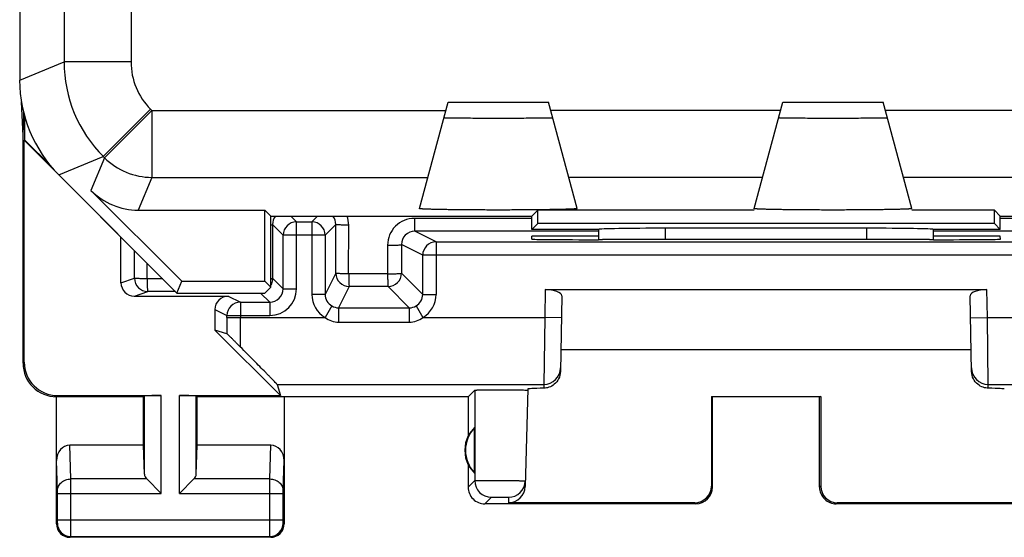
# Model space of a CAD drawing. Units: millimetres. Extents: x -11.2 to 11.2, y -24.5 to 24.5.
# Drawn here: x -11.2 to 3.6, y -24.5 to -16.8 of the extents above; entities that cross this region are included whole.
import ezdxf

# ---------------------------------------------------------------- set-up
doc = ezdxf.new("R2010")
doc.units = ezdxf.units.MM
doc.header["$LTSCALE"] = 16.335
for name, color, linetype in [('ASSI', 7, 'CONTINUOUS'), ('DRAFT', 7, 'CONTINUOUS'), ('RACCORDO', 7, 'CONTINUOUS')]:
    doc.layers.add(name, color=color, linetype=linetype)

msp = doc.modelspace()

# ---------------------------------------------------------------- linework, layer by layer
at = {"layer": 'ASSI', "color": 7, "linetype": 'CONTINUOUS'}
for p, q in [((-11.15, 17.672), (-11.15, -17.672)), ((-11.1, -18.5), (-11.123, -17.992)), ((-5.176, -19.589), (-4.75, -18)), ((-4.75, -18), (-3.25, -18)), ((-2.824, -19.589), (-3.25, -18)), ((-0.176, -19.589), (0.25, -18)), ((0.25, -18), (1.75, -18)), ((2.176, -19.589), (1.75, -18)), ((-11.1, -18.5), (-11.09, -18.156)), ((-11.074, -18.564), (-11.074, -18.216)), ((-11.1, -21.9), (-11.1, -18.5)), ((-11.074, -18.564), (-11.083, -18.567)), ((-11.083, -18.567), (-8.8, -20.85)), ((-11.083, -21.883), (-11.083, -18.567)), ((-11.074, -18.564), (-10.682, -18.956)), ((-8.728, -20.675), (-10.085, -19.318)), ((-9.378, -19.611), (-7.489, -19.611)), ((-7.4, -19.7), (-7.489, -19.611)), ((-7.489, -20.675), (-7.489, -19.611)), ((-7.4, -19.7), (-3.5, -19.7)), ((-7.4, -20.764), (-7.4, -19.7)), ((-3.5, -19.7), (-3.411, -19.611)), ((-3.5, -19.9), (-3.5, -19.7)), ((-0.176, -19.611), (-3.411, -19.611)), ((-3.411, -19.811), (-3.411, -19.611)), ((3.411, -19.611), (2.176, -19.611)), ((3.5, -19.7), (3.411, -19.611)), ((3.411, -19.811), (3.411, -19.611)), ((3.5, -19.7), (7.4, -19.7)), ((3.5, -19.9), (3.5, -19.7)), ((-3.5, -19.9), (-3.411, -19.811)), ((3.411, -19.811), (-3.411, -19.811)), ((3.5, -19.9), (3.411, -19.811)), ((-3.501, -20.045), (-3.5, -20)), ((-2.5, -19.9), (-3.5, -19.9)), ((-2.5, -20), (-3.5, -20)), ((-2.5, -20.053), (-2.5, -19.9)), ((-2.5, -19.9), (-2.5, -19.9)), ((1.5, -19.883), (-1.5, -19.883)), ((3.5, -19.9), (2.5, -19.9)), ((2.5, -19.9), (2.5, -19.9)), ((2.5, -20.053), (2.5, -19.9)), ((3.5, -20), (2.5, -20)), ((3.501, -20.045), (3.5, -20)), ((-2.502, -20.053), (-2.441, -20.053)), ((2.441, -20.053), (2.502, -20.053)), ((-8.8, -20.85), (-8.728, -20.675)), ((-8.728, -20.675), (-7.489, -20.675)), ((-7.4, -20.764), (-7.489, -20.675)), ((-8.8, -20.85), (-7.486, -20.85)), ((-7.486, -20.85), (-7.4, -20.764)), ((-3.3, -20.8), (3.3, -20.8)), ((-3.052, -20.891), (-3.071, -22.023)), ((3.071, -22.023), (3.052, -20.891)), ((-8.233, -21.405), (-7.255, -22.383)), ((3.066, -21.7), (-3.066, -21.7)), ((-7.304, -22.216), (-7.255, -22.383)), ((-4.45, -22.4), (-4.352, -22.302)), ((-3.56, -22.284), (-3.598, -23.74)), ((-9.3, -22.4), (-10.6, -22.4)), ((-10.6, -24.3), (-10.6, -22.4)), ((-10.583, -22.383), (-9.037, -22.383)), ((-9.3, -22.4), (-9.287, -22.387)), ((-9.3, -23.123), (-9.3, -22.4)), ((-8.763, -22.383), (-7.255, -22.383)), ((-8.5, -22.4), (-8.513, -22.387)), ((-4.45, -22.4), (-8.5, -22.4)), ((-8.5, -23.123), (-8.5, -22.4)), ((-7.2, -22.4), (-7.2, -24.3)), ((-4.45, -22.4), (-4.45, -22.982)), ((-0.817, -22.398), (0.817, -22.398)), ((-0.817, -22.398), (-0.8, -22.4)), ((-0.817, -22.398), (-0.817, -23.734)), ((-0.8, -23.75), (-0.8, -22.4)), ((0.817, -22.398), (0.8, -22.4)), ((0.8, -23.75), (0.8, -22.4)), ((0.817, -22.398), (0.817, -23.734)), ((-4.354, -23.539), (-4.354, -22.861)), ((-9.3, -23.123), (-10.402, -23.123)), ((-9.287, -23.558), (-9.3, -23.123)), ((-8.513, -23.558), (-8.5, -23.123)), ((-7.398, -23.123), (-8.5, -23.123)), ((-4.45, -23.418), (-4.45, -23.75)), ((-9.253, -23.628), (-9.037, -23.844)), ((-8.547, -23.628), (-8.763, -23.844)), ((-1.05, -24), (-4.2, -24)), ((-1.066, -23.984), (-3.848, -23.984)), ((4.2, -24), (1.05, -24)), ((3.848, -23.984), (1.066, -23.984)), ((-7.4, -24.5), (-10.4, -24.5))]:
    msp.add_line(p, q, dxfattribs=at)
at = {"layer": 'ASSI', "color": 253, "linetype": 'CONTINUOUS'}
for p, q in [((-9.487, -15.746), (-9.487, -17.397)), ((-10.486, -16.014), (-10.486, -17.397)), ((-11.15, -17.672), (-10.486, -17.397)), ((-9.487, -17.397), (-10.486, -17.397)), ((-9.194, -18.104), (-9.901, -18.811)), ((-9.175, -18.122), (-9.882, -18.829)), ((-9.194, -18.104), (-9.175, -18.122)), ((-9.175, -18.122), (-4.783, -18.122)), ((-9.175, -18.122), (-9.175, -19.122)), ((0.217, -18.122), (-3.217, -18.122)), ((5.217, -18.122), (1.783, -18.122)), ((-10.564, -19.086), (-9.901, -18.811)), ((-9.901, -18.811), (-9.882, -18.829)), ((-9.882, -18.829), (-10.085, -19.318)), ((-9.175, -19.122), (-9.378, -19.611)), ((-9.175, -19.122), (-5.051, -19.122)), ((-0.051, -19.122), (-2.949, -19.122)), ((4.949, -19.122), (2.051, -19.122)), ((-1.5, -20.052), (-1.5, -19.883)), ((1.5, -19.883), (1.5, -20.052)), ((-3.3, -20.8), (-3.307, -21.217)), ((3.307, -21.217), (3.3, -20.8)), ((-3.307, -21.217), (-3.32, -22.216)), ((-3.057, -21.221), (-3.307, -21.217)), ((3.057, -21.221), (3.307, -21.217)), ((3.32, -22.216), (3.307, -21.217)), ((-11.1, -21.9), (-11.083, -21.883)), ((-7.304, -22.216), (-3.32, -22.216)), ((-4.352, -22.302), (-4.352, -23.652)), ((-3.32, -22.216), (-3.321, -22.272)), ((3.32, -22.216), (7.304, -22.216)), ((3.321, -22.272), (3.32, -22.216)), ((-10.6, -22.4), (-10.583, -22.383)), ((-9.287, -23.558), (-9.287, -22.387)), ((-9.037, -23.844), (-9.037, -22.383)), ((-8.763, -23.844), (-8.763, -22.383)), ((-8.513, -23.558), (-8.513, -22.387)), ((-10.386, -23.628), (-10.402, -23.123)), ((-7.414, -23.628), (-7.398, -23.123)), ((-10.586, -23.801), (-10.6, -23.352)), ((-7.214, -23.801), (-7.2, -23.352)), ((-9.253, -23.628), (-10.386, -23.628)), ((-7.414, -23.628), (-8.547, -23.628)), ((-4.45, -23.75), (-4.352, -23.652)), ((-0.8, -23.75), (-0.817, -23.734)), ((0.817, -23.734), (0.8, -23.75)), ((-10.586, -23.844), (-9.037, -23.844)), ((-10.586, -24.237), (-10.586, -23.844)), ((-10.386, -24.237), (-10.386, -23.844)), ((-8.763, -23.844), (-7.214, -23.844)), ((-7.414, -24.237), (-7.414, -23.844)), ((-7.214, -24.237), (-7.214, -23.844)), ((-4.2, -24), (-4.102, -23.902)), ((-3.846, -23.902), (-3.848, -23.984)), ((-1.05, -24), (-1.066, -23.984)), ((1.066, -23.984), (1.05, -24)), ((-10.586, -24.237), (-7.214, -24.237)), ((-10.6, -24.3), (-10.587, -24.287)), ((-7.2, -24.3), (-7.213, -24.287)), ((-10.4, -24.5), (-10.387, -24.487)), ((-10.387, -24.487), (-7.413, -24.487)), ((-7.4, -24.5), (-7.413, -24.487))]:
    msp.add_line(p, q, dxfattribs=at)
for centre, radius, start, end in [((-8.486, -17.397), 2, 180.0036, 224.9964), ((-8.487, -17.397), 1, 179.9997, 225.0003), ((-9.175, -18.122), 1, 225.0043, 269.9957), ((-3.32, -21.966), 0.25, 269.9951, 358.9954), ((3.32, -21.966), 0.25, 181.0046, 270.0049), ((-4.102, -23.652), 0.25, 180.021, 269.979), ((-10.387, -24.287), 0.2, 180.021, 269.979), ((-7.413, -24.287), 0.2, 270.021, 359.979)]:
    msp.add_arc(centre, radius, start, end, dxfattribs=at)
at = {"layer": 'ASSI', "color": 7, "linetype": 'CONTINUOUS'}
for centre, radius, start, end in [((-10.6, -21.9), 0.5, 179.9807, 270.0183), ((-4, -23.2), 0.49, 136.2077, 223.7923), ((-4, -23.2), 0.5, 154.1581, 205.8419), ((-3.846, -23.652), 0.25, 269.995, 358.4955), ((-4.2, -23.75), 0.25, 179.9997, 270.0003), ((-1.05, -23.75), 0.25, 270.0013, 359.9987), ((1.05, -23.75), 0.25, 179.9997, 270.0003), ((-10.4, -24.3), 0.2, 179.9965, 270.0035), ((-7.4, -24.3), 0.2, 269.9965, 0.0035)]:
    msp.add_arc(centre, radius, start, end, dxfattribs=at)
for centre, major_axis, ratio, start_param, end_param in [((-9.15, -17.671), (1.848, 0.766), 0.999822, 2.748957, 3.534229), ((-9.378, -18.611), (0.383, 0.924), 0.999822, -3.534229, -2.748957), ((-1.5, -19.9), (1, 0), 0.017455, 1.570796, 3.124139), ((1.5, -19.9), (1, 0), 0.017455, 0.017453, 1.570796), ((-2.501, -20.045), (1, 0), 0.008729, 3.141364, 4.711475), ((0, -20.182), (14.995, 0), 0.008727, 1.40727, 1.734322), ((2.501, -20.045), (1, 0), 0.008729, -1.569882, 0.000229), ((-3.302, -20.891), (0.25, 0.001), 0.363898, -0.007322, 1.563475), ((3.302, -20.891), (0.25, -0.001), 0.363898, 1.578118, 3.148914), ((-10.582, -21.882), (-0.354, -0.354), 0.999695, -0.785246, 0.785246), ((-2.559, -22.284), (1, 0), 0.017447, 2.436662, 3.141136), ((2.559, -22.284), (1, 0), 0.017447, 0.000457, 0.704931), ((-9.037, -22.387), (0.25, 0), 0.017455, 1.570796, 3.124139), ((-8.763, -22.387), (0.25, 0), 0.017455, 0.017453, 1.570796), ((-4.046, -23.2), (0.46, 0), 0.994988, 2.305328, 2.644816), ((-10.4, -23.354), (-0.007, 0.231), 0.865926, -0.026174, 1.535896), ((-7.4, -23.354), (0.007, 0.231), 0.865926, -1.535896, 0.026174), ((-4.046, -23.2), (0.46, 0), 0.994988, -2.644816, -2.305328), ((-9.037, -23.556), (0.25, 0), 0.57735, -3.124139, -2.617994), ((-8.763, -23.556), (0.25, 0), 0.57735, -0.523599, -0.017453), ((-3.848, -23.733), (0.004, 0.25), 0.99939, -3.125237, -1.580617), ((-1.067, -23.733), (-0.123, 0.218), 0.999112, -3.65649, -2.085998), ((1.067, -23.733), (0.123, 0.218), 0.999112, -4.197187, -2.626695)]:
    msp.add_ellipse(centre, major_axis=major_axis, ratio=ratio, start_param=start_param, end_param=end_param, dxfattribs=at)
for points, knots in [([(-4.811, -18.229), (-4.811, -18.229), (-4.809, -18.229), (-4.807, -18.23), (-4.802, -18.23), (-4.796, -18.231), (-4.787, -18.231), (-4.772, -18.231), (-4.748, -18.232), (-4.714, -18.232), (-4.673, -18.233), (-4.626, -18.234), (-4.551, -18.234), (-4.446, -18.235), (-4.307, -18.236), (-4.156, -18.236), (-4, -18.236), (-3.844, -18.236), (-3.693, -18.236), (-3.554, -18.235), (-3.449, -18.234), (-3.374, -18.234), (-3.327, -18.233), (-3.286, -18.232), (-3.252, -18.232), (-3.228, -18.231), (-3.213, -18.231), (-3.204, -18.231), (-3.198, -18.23), (-3.193, -18.23), (-3.191, -18.229), (-3.189, -18.229), (-3.189, -18.229)], [0, 0, 0, 0, 0.00059, 0.002362, 0.005329, 0.009483, 0.014817, 0.021323, 0.0378, 0.05874, 0.083927, 0.113142, 0.146099, 0.221895, 0.308421, 0.402326, 0.5, 0.597674, 0.691579, 0.778105, 0.853901, 0.886858, 0.916073, 0.94126, 0.9622, 0.978677, 0.985183, 0.990517, 0.994671, 0.997638, 0.99941, 1, 1, 1, 1]), ([(0.189, -18.229), (0.189, -18.229), (0.191, -18.229), (0.193, -18.23), (0.198, -18.23), (0.204, -18.231), (0.213, -18.231), (0.228, -18.231), (0.252, -18.232), (0.286, -18.232), (0.327, -18.233), (0.374, -18.234), (0.449, -18.234), (0.554, -18.235), (0.693, -18.236), (0.844, -18.236), (1, -18.236), (1.156, -18.236), (1.307, -18.236), (1.446, -18.235), (1.551, -18.234), (1.626, -18.234), (1.673, -18.233), (1.714, -18.232), (1.748, -18.232), (1.772, -18.231), (1.787, -18.231), (1.796, -18.231), (1.802, -18.23), (1.807, -18.23), (1.809, -18.229), (1.811, -18.229), (1.811, -18.229)], [0, 0, 0, 0, 0.00059, 0.002362, 0.005329, 0.009483, 0.014817, 0.021323, 0.0378, 0.05874, 0.083927, 0.113142, 0.146099, 0.221895, 0.308421, 0.402326, 0.5, 0.597674, 0.691579, 0.778105, 0.853901, 0.886858, 0.916073, 0.94126, 0.9622, 0.978677, 0.985183, 0.990517, 0.994671, 0.997638, 0.99941, 1, 1, 1, 1]), ([(-2.824, -19.589), (-2.824, -19.59), (-2.827, -19.591), (-2.83, -19.591), (-2.837, -19.592), (-2.847, -19.593), (-2.859, -19.594), (-2.881, -19.596), (-2.916, -19.597), (-2.965, -19.599), (-3.024, -19.601), (-3.092, -19.602), (-3.169, -19.604), (-3.255, -19.605), (-3.382, -19.607), (-3.555, -19.608), (-3.773, -19.61), (-4, -19.61), (-4.227, -19.61), (-4.445, -19.608), (-4.618, -19.607), (-4.745, -19.605), (-4.831, -19.604), (-4.908, -19.602), (-4.976, -19.601), (-5.035, -19.599), (-5.084, -19.597), (-5.119, -19.596), (-5.141, -19.594), (-5.153, -19.593), (-5.163, -19.592), (-5.17, -19.591), (-5.173, -19.591), (-5.176, -19.59), (-5.176, -19.589)], [0, 0, 0, 0, 0.000653, 0.002411, 0.005348, 0.009471, 0.014775, 0.021253, 0.037676, 0.058562, 0.083719, 0.112917, 0.145855, 0.18222, 0.22167, 0.30824, 0.402234, 0.5, 0.597766, 0.69176, 0.77833, 0.81778, 0.854145, 0.887083, 0.916281, 0.941438, 0.962324, 0.978747, 0.985225, 0.990529, 0.994652, 0.997589, 0.999347, 1, 1, 1, 1]), ([(2.176, -19.589), (2.176, -19.59), (2.173, -19.591), (2.17, -19.591), (2.163, -19.592), (2.153, -19.593), (2.141, -19.594), (2.119, -19.596), (2.084, -19.597), (2.035, -19.599), (1.976, -19.601), (1.908, -19.602), (1.831, -19.604), (1.745, -19.605), (1.618, -19.607), (1.445, -19.608), (1.227, -19.61), (1, -19.61), (0.773, -19.61), (0.555, -19.608), (0.382, -19.607), (0.255, -19.605), (0.169, -19.604), (0.092, -19.602), (0.024, -19.601), (-0.035, -19.599), (-0.084, -19.597), (-0.119, -19.596), (-0.141, -19.594), (-0.153, -19.593), (-0.163, -19.592), (-0.17, -19.591), (-0.173, -19.591), (-0.176, -19.59), (-0.176, -19.589)], [0, 0, 0, 0, 0.000653, 0.002411, 0.005348, 0.009471, 0.014775, 0.021253, 0.037676, 0.058562, 0.083719, 0.112917, 0.145855, 0.18222, 0.22167, 0.30824, 0.402234, 0.5, 0.597766, 0.69176, 0.77833, 0.81778, 0.854145, 0.887083, 0.916281, 0.941438, 0.962324, 0.978747, 0.985225, 0.990529, 0.994652, 0.997589, 0.999347, 1, 1, 1, 1]), ([(-3.071, -22.023), (-3.072, -22.061), (-3.09, -22.133), (-3.156, -22.216), (-3.238, -22.262), (-3.295, -22.272), (-3.321, -22.272)], [0, 0, 0, 0, 0.288702, 0.558611, 0.796008, 1, 1, 1, 1]), ([(3.321, -22.272), (3.295, -22.272), (3.238, -22.262), (3.156, -22.216), (3.09, -22.133), (3.072, -22.061), (3.071, -22.023)], [0, 0, 0, 0, 0.203992, 0.441389, 0.711298, 1, 1, 1, 1]), ([(-4.352, -22.302), (-4.351, -22.301), (-4.348, -22.301), (-4.343, -22.3), (-4.333, -22.3), (-4.321, -22.299), (-4.305, -22.299), (-4.277, -22.298), (-4.236, -22.297), (-4.18, -22.296), (-4.116, -22.296), (-4.046, -22.295), (-3.949, -22.295), (-3.832, -22.295), (-3.723, -22.296), (-3.65, -22.298), (-3.609, -22.299), (-3.582, -22.3), (-3.567, -22.301), (-3.562, -22.301)], [0, 0, 0, 0, 0.003169, 0.010704, 0.022579, 0.038723, 0.058984, 0.083164, 0.142451, 0.214476, 0.296719, 0.386219, 0.479807, 0.665928, 0.828888, 0.894275, 0.945699, 0.981371, 1, 1, 1, 1]), ([(-3.562, -22.301), (-3.562, -22.302), (-3.561, -22.302), (-3.56, -22.302), (-3.56, -22.302)], [0, 0, 0, 0, 0.71954, 1, 1, 1, 1])]:
    msp.add_open_spline(points, degree=3, knots=knots, dxfattribs=at)
at = {"layer": 'ASSI', "color": 253, "linetype": 'CONTINUOUS'}
for points, knots in [([(-10.586, -23.801), (-10.586, -23.778), (-10.575, -23.732), (-10.529, -23.675), (-10.463, -23.637), (-10.412, -23.628), (-10.386, -23.628)], [0, 0, 0, 0, 0.233068, 0.476829, 0.734099, 1, 1, 1, 1]), ([(-10.386, -23.844), (-10.386, -23.823), (-10.386, -23.751), (-10.386, -23.678), (-10.386, -23.628)], [0, 0, 0, 0, 0.298661, 1, 1, 1, 1]), ([(-7.414, -23.844), (-7.414, -23.823), (-7.414, -23.751), (-7.414, -23.678), (-7.414, -23.628)], [0, 0, 0, 0, 0.298795, 1, 1, 1, 1]), ([(-7.414, -23.628), (-7.388, -23.628), (-7.337, -23.637), (-7.271, -23.675), (-7.225, -23.732), (-7.214, -23.778), (-7.214, -23.801)], [0, 0, 0, 0, 0.265901, 0.523171, 0.766932, 1, 1, 1, 1]), ([(-4.352, -23.652), (-4.351, -23.651), (-4.348, -23.651), (-4.342, -23.651), (-4.333, -23.65), (-4.32, -23.65), (-4.303, -23.65), (-4.276, -23.649), (-4.234, -23.649), (-4.177, -23.649), (-4.113, -23.649), (-4.043, -23.649), (-3.97, -23.65), (-3.898, -23.65), (-3.829, -23.651), (-3.765, -23.652), (-3.716, -23.653), (-3.682, -23.654), (-3.66, -23.655), (-3.641, -23.655), (-3.625, -23.656), (-3.613, -23.657), (-3.605, -23.657), (-3.6, -23.657), (-3.598, -23.658), (-3.597, -23.658), (-3.596, -23.658), (-3.596, -23.658)], [0, 0, 0, 0, 0.003307, 0.011296, 0.023916, 0.041079, 0.062608, 0.088286, 0.151143, 0.22724, 0.313712, 0.407255, 0.504322, 0.601222, 0.694271, 0.77994, 0.854956, 0.887575, 0.916495, 0.94144, 0.962196, 0.978555, 0.990346, 0.994503, 0.997492, 0.999311, 1, 1, 1, 1]), ([(-10.586, -23.844), (-10.586, -23.84), (-10.586, -23.826), (-10.586, -23.811), (-10.586, -23.801)], [0, 0, 0, 0, 0.298684, 1, 1, 1, 1]), ([(-7.214, -23.844), (-7.214, -23.84), (-7.214, -23.826), (-7.214, -23.811), (-7.214, -23.801)], [0, 0, 0, 0, 0.298789, 1, 1, 1, 1]), ([(-4.102, -23.902), (-4.102, -23.902), (-4.1, -23.902), (-4.099, -23.901), (-4.095, -23.901), (-4.089, -23.901), (-4.078, -23.9), (-4.062, -23.9), (-4.043, -23.9), (-4.013, -23.9), (-3.981, -23.9), (-3.948, -23.9), (-3.925, -23.9), (-3.903, -23.9), (-3.884, -23.9), (-3.87, -23.9), (-3.861, -23.901), (-3.856, -23.901), (-3.852, -23.901), (-3.848, -23.901), (-3.847, -23.902), (-3.846, -23.902), (-3.846, -23.902)], [0, 0, 0, 0, 0.003341, 0.011348, 0.023985, 0.041163, 0.088389, 0.151251, 0.227344, 0.31381, 0.504396, 0.60128, 0.694314, 0.779968, 0.854967, 0.916492, 0.941433, 0.962188, 0.978548, 0.990343, 0.997494, 1, 1, 1, 1]), ([(-10.587, -24.287), (-10.587, -24.287), (-10.587, -24.285), (-10.586, -24.282), (-10.586, -24.278), (-10.586, -24.271), (-10.586, -24.264), (-10.586, -24.252), (-10.586, -24.243), (-10.586, -24.237)], [0, 0, 0, 0, 0.022394, 0.081343, 0.174776, 0.299208, 0.449973, 0.621413, 1, 1, 1, 1]), ([(-10.387, -24.487), (-10.386, -24.485), (-10.387, -24.478), (-10.386, -24.464), (-10.386, -24.441), (-10.386, -24.41), (-10.386, -24.373), (-10.386, -24.314), (-10.386, -24.268), (-10.386, -24.237)], [0, 0, 0, 0, 0.022161, 0.081058, 0.174493, 0.298959, 0.449775, 0.621278, 1, 1, 1, 1]), ([(-7.413, -24.487), (-7.414, -24.485), (-7.413, -24.478), (-7.414, -24.464), (-7.414, -24.441), (-7.414, -24.41), (-7.414, -24.373), (-7.414, -24.314), (-7.414, -24.268), (-7.414, -24.237)], [0, 0, 0, 0, 0.022156, 0.081044, 0.17447, 0.298931, 0.449749, 0.621257, 1, 1, 1, 1]), ([(-7.213, -24.287), (-7.213, -24.287), (-7.213, -24.285), (-7.214, -24.282), (-7.214, -24.278), (-7.214, -24.271), (-7.214, -24.264), (-7.214, -24.252), (-7.214, -24.243), (-7.214, -24.237)], [0, 0, 0, 0, 0.022389, 0.081329, 0.174753, 0.29918, 0.449946, 0.621392, 1, 1, 1, 1])]:
    msp.add_open_spline(points, degree=3, knots=knots, dxfattribs=at)
at = {"layer": 'DRAFT', "color": 7, "linetype": 'CONTINUOUS'}
for p, q in [((-4.75, -18), (-3.25, -18)), ((0.25, -18), (1.75, -18)), ((-7.4, -19.7), (-7.489, -19.611)), ((-7.489, -20.675), (-7.489, -19.611)), ((-7.4, -19.7), (-3.5, -19.7)), ((-7.4, -20.764), (-7.4, -19.7)), ((-3.5, -19.7), (-3.411, -19.611)), ((-3.5, -19.9), (-3.5, -19.7)), ((-0.176, -19.611), (-3.411, -19.611)), ((-3.411, -19.811), (-3.411, -19.611)), ((3.411, -19.611), (2.176, -19.611)), ((3.5, -19.7), (3.411, -19.611)), ((3.411, -19.811), (3.411, -19.611)), ((3.5, -19.7), (7.4, -19.7)), ((3.5, -19.9), (3.5, -19.7)), ((-3.5, -19.9), (-3.411, -19.811)), ((3.411, -19.811), (-3.411, -19.811)), ((3.5, -19.9), (3.411, -19.811)), ((-2.5, -19.9), (-3.5, -19.9)), ((3.5, -19.9), (2.5, -19.9)), ((-8.8, -20.85), (-8.728, -20.675)), ((-8.728, -20.675), (-7.489, -20.675)), ((-7.4, -20.764), (-7.489, -20.675)), ((-8.8, -20.85), (-7.486, -20.85)), ((-7.486, -20.85), (-7.4, -20.764))]:
    msp.add_line(p, q, dxfattribs=at)
at = {"layer": 'RACCORDO', "color": 7, "linetype": 'CONTINUOUS'}
for p, q in [((-11.15, 17.672), (-11.15, -17.672)), ((-5.176, -19.589), (-4.75, -18)), ((-2.824, -19.589), (-3.25, -18)), ((-0.176, -19.589), (0.25, -18)), ((2.176, -19.589), (1.75, -18)), ((-10.564, -19.086), (-8.8, -20.85)), ((-8.728, -20.675), (-10.085, -19.318)), ((-9.378, -19.611), (-7.489, -19.611)), ((-7.014, -19.786), (-6.786, -19.786)), ((-7.214, -20.786), (-7.214, -19.986)), ((-6.586, -19.986), (-6.586, -20.871)), ((-2.5, -20.053), (-2.5, -19.9)), ((-2.5, -19.9), (-2.5, -19.9)), ((1.5, -19.883), (-1.5, -19.883)), ((2.5, -19.9), (2.5, -19.9)), ((2.5, -20.053), (2.5, -19.9)), ((-9.637, -20.696), (-9.637, -20.013)), ((-4.929, -20.086), (4.929, -20.086)), ((-9.437, -20.896), (-8.033, -20.896)), ((-7.853, -20.986), (-7.414, -20.986)), ((-8.233, -21.096), (-8.233, -21.405)), ((-8.053, -21.458), (-8.233, -21.405))]:
    msp.add_line(p, q, dxfattribs=at)
at = {"layer": 'RACCORDO', "color": 253, "linetype": 'CONTINUOUS'}
for p, q in [((-9.487, -15.746), (-9.487, -17.397)), ((-10.486, -16.014), (-10.486, -17.397)), ((-11.15, -17.672), (-10.486, -17.397)), ((-9.487, -17.397), (-10.486, -17.397)), ((-9.194, -18.104), (-9.901, -18.811)), ((-9.175, -18.122), (-9.882, -18.829)), ((-9.194, -18.104), (-9.175, -18.122)), ((-9.175, -18.122), (-4.783, -18.122)), ((-9.175, -18.122), (-9.175, -19.122)), ((0.217, -18.122), (-3.217, -18.122)), ((5.217, -18.122), (1.783, -18.122)), ((-10.564, -19.086), (-9.901, -18.811)), ((-9.901, -18.811), (-9.882, -18.829)), ((-9.882, -18.829), (-10.085, -19.318)), ((-9.175, -19.122), (-9.378, -19.611)), ((-9.175, -19.122), (-5.051, -19.122)), ((-0.051, -19.122), (-2.949, -19.122)), ((4.949, -19.122), (2.051, -19.122)), ((-7.1, -19.7), (-7.014, -19.786)), ((-6.786, -19.786), (-6.7, -19.7)), ((-7.373, -19.827), (-7.214, -19.986)), ((-7.373, -19.827), (-7.372, -20.628)), ((-7.014, -20.786), (-7.014, -19.786)), ((-6.786, -19.786), (-6.786, -20.871)), ((-6.586, -19.986), (-6.427, -19.827)), ((-6.427, -20.554), (-6.427, -19.827)), ((-6.236, -20.564), (-6.235, -19.836)), ((-3.5, -19.736), (-5.254, -19.736)), ((5.254, -19.736), (3.5, -19.736)), ((-6.586, -19.986), (-7.214, -19.986)), ((-3.5, -19.926), (-5.247, -19.927)), ((-4.929, -20.086), (-5.247, -19.927)), ((-2.5, -19.926), (-3.5, -19.926)), ((-1.5, -20.052), (-1.5, -19.883)), ((1.5, -19.883), (1.5, -20.052)), ((3.5, -19.926), (2.5, -19.926)), ((5.247, -19.927), (3.5, -19.926)), ((-5.653, -20.136), (-5.654, -20.564)), ((-5.129, -20.286), (-5.446, -20.127)), ((-5.446, -20.127), (-5.446, -20.554)), ((-4.929, -20.086), (-4.929, -20.871)), ((-9.435, -20.629), (-9.435, -20.215)), ((5.129, -20.286), (-5.129, -20.286)), ((-5.129, -20.871), (-5.129, -20.286)), ((-9.248, -20.637), (-9.247, -20.403)), ((-6.427, -20.554), (-6.586, -20.871)), ((-5.653, -20.563), (-6.235, -20.564)), ((-5.129, -20.871), (-5.446, -20.554)), ((-9.637, -20.696), (-9.435, -20.629)), ((-9.013, -20.637), (-9.248, -20.637)), ((-7.214, -20.786), (-7.372, -20.628)), ((-9.437, -20.896), (-9.236, -20.829)), ((-8.822, -20.828), (-9.236, -20.829)), ((-7.414, -20.986), (-7.55, -20.85)), ((-7.214, -20.786), (-7.014, -20.786)), ((-6.586, -20.871), (-6.786, -20.871)), ((-6.227, -20.754), (-6.386, -21.071)), ((-5.646, -20.754), (-6.227, -20.754)), ((-5.329, -21.071), (-5.646, -20.754)), ((-5.129, -20.871), (-4.929, -20.871)), ((-8.033, -20.896), (-7.853, -20.986)), ((-7.853, -20.986), (-7.853, -21.217)), ((-7.414, -20.986), (-7.414, -21.186)), ((-8.233, -21.096), (-8.053, -21.186)), ((-6.486, -21.044), (-6.587, -21.217)), ((-6.386, -21.071), (-5.329, -21.071)), ((-6.386, -21.071), (-6.386, -21.285)), ((-5.329, -21.071), (-5.329, -21.285)), ((-5.228, -21.044), (-5.127, -21.217)), ((-8.053, -21.186), (-7.414, -21.186)), ((-8.053, -21.217), (-8.053, -21.186)), ((-8.053, -21.217), (-6.587, -21.217)), ((-6.386, -21.285), (-5.329, -21.285)), ((-5.127, -21.216), (-3.307, -21.217)), ((3.307, -21.217), (5.127, -21.216))]:
    msp.add_line(p, q, dxfattribs=at)
for centre, radius, start, end in [((-8.486, -17.397), 2, 180.0036, 224.9964), ((-8.487, -17.397), 1, 179.9997, 225.0003), ((-9.175, -18.122), 1, 225.0043, 269.9957), ((-7.173, -19.827), 0.2, 140.5619, 180.0438), ((-6.627, -19.827), 0.2, 359.9403, 39.3471), ((-7.014, -19.986), 0.2, 90.0053, 179.9947), ((-6.786, -19.986), 0.2, 0.0053, 89.9947), ((-5.254, -20.136), 0.4, 90.0006, 180.0694), ((-5.247, -20.126), 0.2, 90.0644, 180.1383), ((-4.929, -20.286), 0.2, 90.014, 179.993), ((-6.227, -20.554), 0.2, 180.014, 269.993), ((-5.646, -20.554), 0.2, 270.021, 359.979), ((-9.235, -20.629), 0.2, 180.0064, 269.9749), ((-7.571, -20.628), 0.199, 352.4318, 359.9709), ((-7.414, -20.786), 0.4, 270.0001, 0.0001), ((-7.414, -20.786), 0.2, 270.0499, 0.0096), ((-6.386, -20.871), 0.4, 179.9981, 239.7286), ((-6.386, -20.871), 0.2, 179.9802, 239.7237), ((-5.329, -20.871), 0.2, 300.2626, 0.0297), ((-5.329, -20.871), 0.4, 300.282, 0.0045), ((-7.853, -21.186), 0.2, 90.014, 179.993), ((-51.444, -21.22), 43.392, 359.6866, 0.0049), ((-71.275, -21.231), 63.423, 359.61705, 0.0133)]:
    msp.add_arc(centre, radius, start, end, dxfattribs=at)
at = {"layer": 'RACCORDO', "color": 7, "linetype": 'CONTINUOUS'}
for centre, major_axis, ratio, start_param, end_param in [((-9.15, -17.671), (1.848, 0.766), 0.999822, 2.748957, 3.534229), ((-9.378, -18.611), (0.383, 0.924), 0.999822, -3.534229, -2.748957), ((-1.5, -19.9), (1, 0), 0.017455, 1.570796, 3.124139), ((1.5, -19.9), (1, 0), 0.017455, 0.017453, 1.570796), ((-9.437, -20.696), (0.19, 0.063), 0.999619, 2.820017, 4.390585), ((-8.033, -21.096), (0.179, -0.089), 0.99981, 2.03449, 3.605134)]:
    msp.add_ellipse(centre, major_axis=major_axis, ratio=ratio, start_param=start_param, end_param=end_param, dxfattribs=at)
for points, knots in [([(-4.811, -18.229), (-4.811, -18.229), (-4.809, -18.229), (-4.807, -18.23), (-4.802, -18.23), (-4.796, -18.231), (-4.787, -18.231), (-4.772, -18.231), (-4.748, -18.232), (-4.714, -18.232), (-4.673, -18.233), (-4.626, -18.234), (-4.551, -18.234), (-4.446, -18.235), (-4.307, -18.236), (-4.156, -18.236), (-4, -18.236), (-3.844, -18.236), (-3.693, -18.236), (-3.554, -18.235), (-3.449, -18.234), (-3.374, -18.234), (-3.327, -18.233), (-3.286, -18.232), (-3.252, -18.232), (-3.228, -18.231), (-3.213, -18.231), (-3.204, -18.231), (-3.198, -18.23), (-3.193, -18.23), (-3.191, -18.229), (-3.189, -18.229), (-3.189, -18.229)], [0, 0, 0, 0, 0.00059, 0.002362, 0.005329, 0.009483, 0.014817, 0.021323, 0.0378, 0.05874, 0.083927, 0.113142, 0.146099, 0.221895, 0.308421, 0.402326, 0.5, 0.597674, 0.691579, 0.778105, 0.853901, 0.886858, 0.916073, 0.94126, 0.9622, 0.978677, 0.985183, 0.990517, 0.994671, 0.997638, 0.99941, 1, 1, 1, 1]), ([(0.189, -18.229), (0.189, -18.229), (0.191, -18.229), (0.193, -18.23), (0.198, -18.23), (0.204, -18.231), (0.213, -18.231), (0.228, -18.231), (0.252, -18.232), (0.286, -18.232), (0.327, -18.233), (0.374, -18.234), (0.449, -18.234), (0.554, -18.235), (0.693, -18.236), (0.844, -18.236), (1, -18.236), (1.156, -18.236), (1.307, -18.236), (1.446, -18.235), (1.551, -18.234), (1.626, -18.234), (1.673, -18.233), (1.714, -18.232), (1.748, -18.232), (1.772, -18.231), (1.787, -18.231), (1.796, -18.231), (1.802, -18.23), (1.807, -18.23), (1.809, -18.229), (1.811, -18.229), (1.811, -18.229)], [0, 0, 0, 0, 0.00059, 0.002362, 0.005329, 0.009483, 0.014817, 0.021323, 0.0378, 0.05874, 0.083927, 0.113142, 0.146099, 0.221895, 0.308421, 0.402326, 0.5, 0.597674, 0.691579, 0.778105, 0.853901, 0.886858, 0.916073, 0.94126, 0.9622, 0.978677, 0.985183, 0.990517, 0.994671, 0.997638, 0.99941, 1, 1, 1, 1]), ([(-2.824, -19.589), (-2.824, -19.59), (-2.827, -19.591), (-2.83, -19.591), (-2.837, -19.592), (-2.847, -19.593), (-2.859, -19.594), (-2.881, -19.596), (-2.916, -19.597), (-2.965, -19.599), (-3.024, -19.601), (-3.092, -19.602), (-3.169, -19.604), (-3.255, -19.605), (-3.382, -19.607), (-3.555, -19.608), (-3.773, -19.61), (-4, -19.61), (-4.227, -19.61), (-4.445, -19.608), (-4.618, -19.607), (-4.745, -19.605), (-4.831, -19.604), (-4.908, -19.602), (-4.976, -19.601), (-5.035, -19.599), (-5.084, -19.597), (-5.119, -19.596), (-5.141, -19.594), (-5.153, -19.593), (-5.163, -19.592), (-5.17, -19.591), (-5.173, -19.591), (-5.176, -19.59), (-5.176, -19.589)], [0, 0, 0, 0, 0.000653, 0.002411, 0.005348, 0.009471, 0.014775, 0.021253, 0.037676, 0.058562, 0.083719, 0.112917, 0.145855, 0.18222, 0.22167, 0.30824, 0.402234, 0.5, 0.597766, 0.69176, 0.77833, 0.81778, 0.854145, 0.887083, 0.916281, 0.941438, 0.962324, 0.978747, 0.985225, 0.990529, 0.994652, 0.997589, 0.999347, 1, 1, 1, 1]), ([(2.176, -19.589), (2.176, -19.59), (2.173, -19.591), (2.17, -19.591), (2.163, -19.592), (2.153, -19.593), (2.141, -19.594), (2.119, -19.596), (2.084, -19.597), (2.035, -19.599), (1.976, -19.601), (1.908, -19.602), (1.831, -19.604), (1.745, -19.605), (1.618, -19.607), (1.445, -19.608), (1.227, -19.61), (1, -19.61), (0.773, -19.61), (0.555, -19.608), (0.382, -19.607), (0.255, -19.605), (0.169, -19.604), (0.092, -19.602), (0.024, -19.601), (-0.035, -19.599), (-0.084, -19.597), (-0.119, -19.596), (-0.141, -19.594), (-0.153, -19.593), (-0.163, -19.592), (-0.17, -19.591), (-0.173, -19.591), (-0.176, -19.59), (-0.176, -19.589)], [0, 0, 0, 0, 0.000653, 0.002411, 0.005348, 0.009471, 0.014775, 0.021253, 0.037676, 0.058562, 0.083719, 0.112917, 0.145855, 0.18222, 0.22167, 0.30824, 0.402234, 0.5, 0.597766, 0.69176, 0.77833, 0.81778, 0.854145, 0.887083, 0.916281, 0.941438, 0.962324, 0.978747, 0.985225, 0.990529, 0.994652, 0.997589, 0.999347, 1, 1, 1, 1]), ([(-7.854, -21.655), (-7.875, -21.634), (-7.906, -21.603), (-7.948, -21.561), (-7.979, -21.53), (-8.003, -21.506), (-8.02, -21.489), (-8.031, -21.479), (-8.04, -21.47), (-8.047, -21.463), (-8.051, -21.46), (-8.053, -21.458), (-8.053, -21.458)], [0, 0, 0, 0, 0.316132, 0.477292, 0.63384, 0.777257, 0.840296, 0.895016, 0.939621, 0.972447, 0.992501, 1, 1, 1, 1]), ([(-7.304, -22.216), (-7.304, -22.216), (-7.305, -22.214), (-7.308, -22.211), (-7.312, -22.207), (-7.32, -22.198), (-7.334, -22.183), (-7.354, -22.162), (-7.38, -22.136), (-7.41, -22.105), (-7.443, -22.071), (-7.494, -22.019), (-7.565, -21.947), (-7.656, -21.855), (-7.753, -21.757), (-7.82, -21.69), (-7.854, -21.655)], [0, 0, 0, 0, 0.002233, 0.007202, 0.014881, 0.02523, 0.053643, 0.091682, 0.138485, 0.1931, 0.254597, 0.32211, 0.47204, 0.637533, 0.814584, 1, 1, 1, 1])]:
    msp.add_open_spline(points, degree=3, knots=knots, dxfattribs=at)
at = {"layer": 'RACCORDO', "color": 253, "linetype": 'CONTINUOUS'}
for points in [[(-6.235, -19.836), (-6.235, -19.79), (-6.243, -19.743), (-6.259, -19.7)], [(-7.374, -20.654), (-7.377, -20.68), (-7.386, -20.706), (-7.4, -20.729)], [(-6.486, -21.044), (-6.456, -21.061), (-6.42, -21.071), (-6.386, -21.071)], [(-5.329, -21.071), (-5.294, -21.071), (-5.258, -21.061), (-5.228, -21.044)]]:
    msp.add_open_spline(points, degree=3, dxfattribs=at)
for points, knots in [([(-7.4, -19.832), (-7.396, -19.832), (-7.389, -19.831), (-7.381, -19.83), (-7.376, -19.829), (-7.373, -19.828), (-7.373, -19.827)], [0, 0, 0, 0, 0.418907, 0.726375, 0.919379, 1, 1, 1, 1]), ([(-6.235, -19.836), (-6.248, -19.836), (-6.272, -19.836), (-6.308, -19.835), (-6.34, -19.835), (-6.369, -19.833), (-6.392, -19.832), (-6.408, -19.831), (-6.418, -19.83), (-6.422, -19.829), (-6.425, -19.828), (-6.427, -19.827), (-6.427, -19.827)], [0, 0, 0, 0, 0.19504, 0.382273, 0.553907, 0.703971, 0.827214, 0.919424, 0.952738, 0.977204, 0.992785, 1, 1, 1, 1]), ([(-5.254, -19.736), (-5.254, -19.748), (-5.254, -19.773), (-5.253, -19.808), (-5.253, -19.841), (-5.252, -19.869), (-5.251, -19.89), (-5.25, -19.903), (-5.25, -19.911), (-5.249, -19.917), (-5.248, -19.922), (-5.248, -19.925), (-5.247, -19.926), (-5.247, -19.927)], [0, 0, 0, 0, 0.195638, 0.383274, 0.555148, 0.705317, 0.82855, 0.878734, 0.920642, 0.953842, 0.978137, 0.993435, 1, 1, 1, 1]), ([(-5.654, -20.136), (-5.641, -20.136), (-5.615, -20.136), (-5.577, -20.136), (-5.542, -20.135), (-5.511, -20.134), (-5.485, -20.132), (-5.467, -20.131), (-5.457, -20.13), (-5.452, -20.129), (-5.448, -20.128), (-5.447, -20.127), (-5.446, -20.127)], [0, 0, 0, 0, 0.18997, 0.374667, 0.545717, 0.696598, 0.821524, 0.915813, 0.950175, 0.975639, 0.992125, 1, 1, 1, 1]), ([(-6.235, -20.564), (-6.26, -20.563), (-6.295, -20.564), (-6.341, -20.563), (-6.369, -20.561), (-6.392, -20.56), (-6.411, -20.558), (-6.42, -20.557), (-6.427, -20.556), (-6.427, -20.554)], [0, 0, 0, 0, 0.381972, 0.553493, 0.703504, 0.826747, 0.91887, 0.976317, 1, 1, 1, 1]), ([(-6.235, -20.564), (-6.234, -20.588), (-6.235, -20.623), (-6.234, -20.668), (-6.233, -20.696), (-6.232, -20.719), (-6.23, -20.737), (-6.23, -20.747), (-6.229, -20.754), (-6.227, -20.754)], [0, 0, 0, 0, 0.380961, 0.551985, 0.701688, 0.82493, 0.917456, 0.975751, 1, 1, 1, 1]), ([(-5.653, -20.564), (-5.654, -20.588), (-5.653, -20.623), (-5.652, -20.668), (-5.651, -20.696), (-5.65, -20.719), (-5.649, -20.737), (-5.648, -20.748), (-5.646, -20.753), (-5.646, -20.754)], [0, 0, 0, 0, 0.381513, 0.552797, 0.70262, 0.825912, 0.918617, 0.977455, 1, 1, 1, 1]), ([(-5.653, -20.564), (-5.627, -20.563), (-5.59, -20.563), (-5.541, -20.563), (-5.51, -20.561), (-5.485, -20.56), (-5.465, -20.558), (-5.454, -20.557), (-5.446, -20.556), (-5.446, -20.554)], [0, 0, 0, 0, 0.374471, 0.545418, 0.696228, 0.821129, 0.9153, 0.974764, 1, 1, 1, 1]), ([(-9.248, -20.637), (-9.271, -20.636), (-9.306, -20.637), (-9.35, -20.636), (-9.378, -20.635), (-9.4, -20.633), (-9.418, -20.632), (-9.428, -20.631), (-9.435, -20.63), (-9.435, -20.629)], [0, 0, 0, 0, 0.379646, 0.549917, 0.699075, 0.822144, 0.914988, 0.974192, 1, 1, 1, 1]), ([(-9.248, -20.637), (-9.247, -20.662), (-9.247, -20.697), (-9.246, -20.742), (-9.244, -20.771), (-9.242, -20.794), (-9.24, -20.812), (-9.239, -20.822), (-9.237, -20.828), (-9.236, -20.829)], [0, 0, 0, 0, 0.381453, 0.552647, 0.702376, 0.825433, 0.917494, 0.975076, 1, 1, 1, 1]), ([(-7.4, -20.632), (-7.396, -20.632), (-7.389, -20.632), (-7.38, -20.631), (-7.375, -20.63), (-7.372, -20.629), (-7.372, -20.628)], [0, 0, 0, 0, 0.413931, 0.716774, 0.906859, 1, 1, 1, 1]), ([(-6.587, -21.217), (-6.558, -21.238), (-6.494, -21.272), (-6.421, -21.285), (-6.386, -21.285)], [0, 0, 0, 0, 0.500185, 1, 1, 1, 1]), ([(-5.329, -21.285), (-5.293, -21.285), (-5.221, -21.272), (-5.156, -21.238), (-5.127, -21.216)], [0, 0, 0, 0, 0.499808, 1, 1, 1, 1])]:
    msp.add_open_spline(points, degree=3, knots=knots, dxfattribs=at)

doc.saveas('drawing.dxf')
